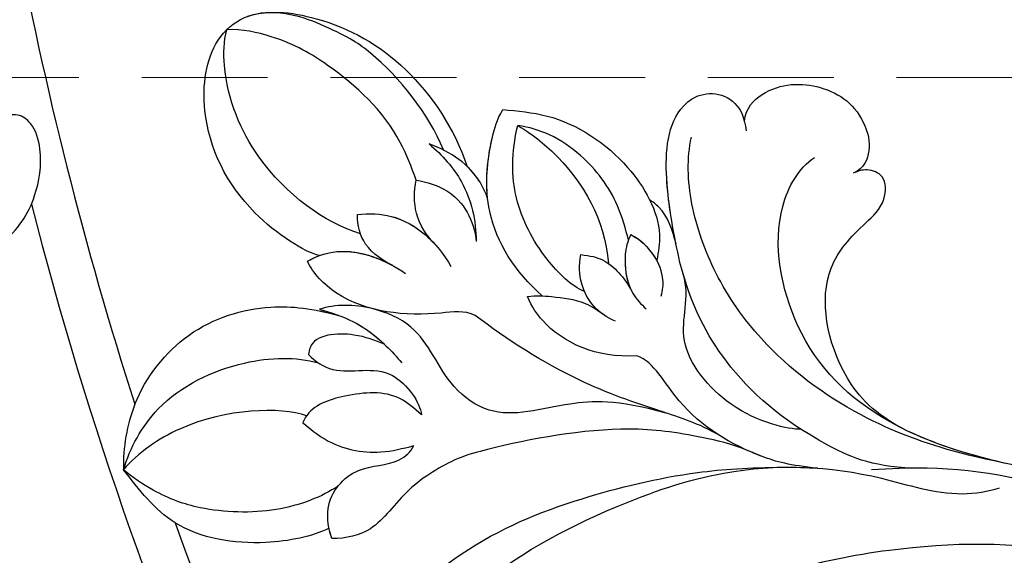
# Model space of a CAD drawing. Units: millimetres. Extents: x 3164 to 5264, y 1810 to 3295.
# Drawn here: x 3705 to 3754, y 2607 to 2634 of the extents above; entities that cross this region are included whole.
import ezdxf

# ---------------------------------------------------------------- set-up
doc = ezdxf.new("R2010")
doc.units = ezdxf.units.MM
doc.linetypes.add('HIDDEN', pattern=[9.525, 6.35, -3.175])
for name, color, linetype in [('H-08.木作(細線)', 8, 'Continuous'), ('IE-DIM', 3, 'Continuous'), ('文字', 4, 'Continuous')]:
    doc.layers.add(name, color=color, linetype=linetype)
doc.styles.add('CHINA', font='SIMPLEX.shx')
doc.dimstyles.new('DN-1', dxfattribs={"dimtxt": 2.6, "dimasz": 1, "dimexe": 1, "dimexo": 2, "dimgap": 0.5, "dimtad": 1, "dimdec": 0, "dimzin": 9, "dimdsep": 46, "dimtxsty": 'CHINA', "dimblk": 'ARCHTICK', "dimcen": 2, "dimdle": 1, "dimclrd": 5, "dimclre": 8, "dimclrt": 4, "dimadec": 1, "dimazin": 2, "dimtfac": 0.416667, "dimtdec": 0, "dimtix": 1, "dimtmove": 2, "dimatfit": 0, "dimldrblk": 'CCC', "dimfxl": 4, "dimfxlon": 1, "dimtzin": 0, "dimlwd": 25, "dimlwe": 25, "dimarcsym": 0})

# ---------------------------------------------------------------- blocks, each defined once
blk = doc.blocks.new('SE-21106L-d--')
at = {"layer": 'H-08.木作(細線)'}
for centre, radius, start, end in [((147.357, -37.586), 212.697, 182.85533, 258.01582), ((147.357, -37.586), 212.697, 182.85533, 258.01582), ((147.357, -37.586), 212.697, 182.85533, 258.01582), ((147.694, -36.827), 195.507, 183.20791, 197.80703), ((147.694, -36.827), 195.507, 183.20791, 197.80703), ((147.694, -36.827), 195.507, 183.20791, 197.80703), ((147.357, -37.586), 197.192, 194.36661, 214.34591), ((147.357, -37.586), 197.192, 194.36661, 214.34591), ((-30.423, -99.708), 8.599, 158.9197, 181.4328), ((147.694, -36.827), 195.507, 199.65842, 207.18953), ((147.694, -36.827), 195.507, 199.65842, 207.18953), ((147.694, -36.827), 195.507, 199.65842, 207.18953)]:
    blk.add_arc(centre, radius, start, end, dxfattribs=at)
for points, knots in [([(-29.134, -89.116), (-29.896, -88.932), (-33.163, -86.853), (-35.299, -82.507), (-34.781, -78.512), (-32.547, -76.542), (-28.599, -77.076), (-24.674, -79.247), (-22.299, -82.702), (-21.692, -84.591)], [0, 0, 0, 0, 4.172684, 9.729466, 13.405388, 15.340256, 19.158819, 24.587209, 29.897207, 29.897207, 29.897207, 29.897207]), ([(-29.134, -89.116), (-29.896, -88.932), (-33.163, -86.853), (-35.299, -82.507), (-34.781, -78.512), (-32.547, -76.542), (-28.599, -77.076), (-24.674, -79.247), (-22.299, -82.702), (-21.692, -84.591)], [0, 0, 0, 0, 4.172684, 9.729466, 13.405388, 15.340256, 19.158819, 24.587209, 29.897207, 29.897207, 29.897207, 29.897207]), ([(-29.134, -89.116), (-29.896, -88.932), (-33.163, -86.853), (-35.299, -82.507), (-34.781, -78.512), (-32.547, -76.542), (-28.599, -77.076), (-24.674, -79.247), (-22.299, -82.702), (-21.692, -84.591)], [0, 0, 0, 0, 4.172684, 9.729466, 13.405388, 15.340256, 19.158819, 24.587209, 29.897207, 29.897207, 29.897207, 29.897207]), ([(-22.871, -83.782), (-23.618, -81.933), (-25.61, -79.462), (-28.006, -77.826), (-31.199, -76.582), (-32.766, -77.041)], [0, 0, 0, 0, 7.111522, 9.654508, 11.539919, 11.539919, 11.539919, 11.539919]), ([(-27.058, -88.015), (-28.855, -87.465), (-32.156, -85.076), (-33.984, -80.764), (-33.971, -78.291), (-33.805, -77.713)], [0, 0, 0, 0, 6.278004, 10.55735, 12.00525, 12.00525, 12.00525, 12.00525]), ([(-24.242, -85.299), (-24.489, -84.651), (-25.415, -82.226), (-28.003, -79.859), (-30.818, -78.166), (-33.061, -77.668), (-33.805, -77.713)], [0, 0, 0, 0, 2.052606, 7.672691, 10.76543, 12.514229, 12.514229, 12.514229, 12.514229]), ([(-7.679, -82.331), (-7.61, -81.659), (-6.336, -80.386), (-3.622, -80.36), (-1.761, -81.708), (-1.253, -83.667), (-1.613, -84.717), (-2.186, -84.954)], [0, 0, 0, 0, 1.386365, 4.452564, 7.743277, 8.838109, 9.760383, 9.760383, 9.760383, 9.760383]), ([(-7.679, -82.331), (-7.61, -81.659), (-6.336, -80.386), (-3.622, -80.36), (-1.761, -81.708), (-1.253, -83.667), (-1.613, -84.717), (-2.186, -84.954)], [0, 0, 0, 0, 1.386365, 4.452564, 7.743277, 8.838109, 9.760383, 9.760383, 9.760383, 9.760383]), ([(-7.679, -82.331), (-7.61, -81.659), (-6.336, -80.386), (-3.622, -80.36), (-1.761, -81.708), (-1.253, -83.667), (-1.613, -84.717), (-2.186, -84.954)], [0, 0, 0, 0, 1.386365, 4.452564, 7.743277, 8.838109, 9.760383, 9.760383, 9.760383, 9.760383]), ([(-10.937, -89.463), (-11.226, -88.07), (-11.78, -85.397), (-11.565, -82.232), (-9.9, -80.801), (-8.317, -80.825), (-7.681, -82.142), (-7.586, -82.817)], [0, 0, 0, 0, 4.193124, 8.042315, 8.651882, 10.909461, 11.649141, 11.649141, 11.649141, 11.649141]), ([(-10.937, -89.463), (-11.226, -88.07), (-11.78, -85.397), (-11.565, -82.232), (-9.9, -80.801), (-8.317, -80.825), (-7.681, -82.142), (-7.586, -82.817)], [0, 0, 0, 0, 4.193124, 8.042315, 8.651882, 10.909461, 11.649141, 11.649141, 11.649141, 11.649141]), ([(-11.134, -88.502), (-11.348, -87.426), (-11.756, -85.044), (-11.565, -82.232), (-9.9, -80.801), (-8.317, -80.825), (-7.681, -82.142), (-7.586, -82.817)], [0.96344, 0.96344, 0.96344, 0.96344, 4.193124, 8.042315, 8.651882, 10.909461, 11.649141, 11.649141, 11.649141, 11.649141]), ([(-53.987, -89.252), (-51.825, -90.208), (-47.61, -90.205), (-44.774, -88.451), (-43.467, -86.51), (-43.055, -84.093), (-43.508, -82.531), (-44.292, -81.92), (-44.959, -82.018), (-45.291, -82.246)], [0, 0, 0, 0, 1.237816, 4.09088, 7.168746, 9.415916, 10.686248, 11.415885, 12.120228, 12.120228, 12.120228, 12.120228]), ([(-53.987, -89.252), (-51.825, -90.208), (-47.61, -90.205), (-44.774, -88.451), (-43.467, -86.51), (-43.055, -84.093), (-43.508, -82.531), (-44.292, -81.92), (-44.959, -82.018), (-45.291, -82.246)], [0, 0, 0, 0, 1.237816, 4.09088, 7.168746, 9.415916, 10.686248, 11.415885, 12.120228, 12.120228, 12.120228, 12.120228]), ([(-17.887, -91.143), (-19.255, -89.935), (-20.898, -87.38), (-20.672, -84.019), (-20.171, -82.255), (-19.879, -81.748)], [0, 0, 0, 0, 5.109162, 8.918303, 10.202184, 10.202184, 10.202184, 10.202184]), ([(-17.887, -91.143), (-19.255, -89.935), (-20.898, -87.38), (-20.672, -84.019), (-20.171, -82.255), (-19.879, -81.748)], [0, 0, 0, 0, 5.109162, 8.918303, 10.202184, 10.202184, 10.202184, 10.202184]), ([(-20.638, -86.224), (-20.747, -85.236), (-20.603, -83.778), (-20.171, -82.255), (-19.879, -81.748)], [5.806493, 5.806493, 5.806493, 5.806493, 8.918303, 10.202184, 10.202184, 10.202184, 10.202184]), ([(-19.879, -81.748), (-19.125, -81.813), (-16.761, -82.019), (-14.059, -83.844), (-12.407, -86.197), (-11.846, -87.883), (-12.02, -88.924), (-12.1, -89.356)], [0, 0, 0, 0, 2.260228, 7.082089, 9.055327, 10.895229, 12.19708, 12.19708, 12.19708, 12.19708]), ([(-19.879, -81.748), (-19.125, -81.813), (-16.761, -82.019), (-14.059, -83.844), (-12.407, -86.197), (-11.846, -87.883), (-12.02, -88.924), (-12.1, -89.356)], [0, 0, 0, 0, 2.260228, 7.082089, 9.055327, 10.895229, 12.19708, 12.19708, 12.19708, 12.19708]), ([(-19.879, -81.748), (-19.125, -81.813), (-16.761, -82.019), (-14.059, -83.844), (-12.759, -85.696), (-12.465, -86.292)], [0, 0, 0, 0, 2.260228, 7.082089, 9.055327, 9.055327, 9.055327, 9.055327]), ([(-15.749, -90.922), (-16.405, -90.672), (-17.979, -89.113), (-19.423, -86.344), (-19.455, -83.926), (-19.115, -82.545)], [0, 0, 0, 0, 2.676276, 6.261708, 9.728725, 9.728725, 9.728725, 9.728725]), ([(-13.53, -88.325), (-13.672, -87.789), (-14.102, -86.163), (-15.563, -84.241), (-17.389, -82.975), (-18.547, -82.633), (-19.115, -82.545)], [0, 0, 0, 0, 1.890239, 5.028768, 6.92068, 8.547568, 8.547568, 8.547568, 8.547568]), ([(-19.115, -82.545), (-18.276, -83.064), (-16.452, -84.518), (-14.705, -87.25), (-14.543, -89.506)], [0, 0, 0, 0, 2.912473, 8.773812, 8.773812, 8.773812, 8.773812]), ([(-20.638, -86.224), (-20.742, -85.938), (-21.313, -84.702), (-22.47, -83.868), (-23.596, -83.48)], [1.536594, 1.536594, 1.536594, 1.536594, 2.440143, 5.627977, 5.627977, 5.627977, 5.627977]), ([(-23.596, -83.48), (-22.918, -84.045), (-21.665, -85.455), (-21.216, -87.325), (-21.221, -88.411)], [0, 0, 0, 0, 2.497305, 5.597968, 5.597968, 5.597968, 5.597968]), ([(-20.638, -86.224), (-20.742, -85.938), (-21.313, -84.702), (-22.47, -83.868), (-23.596, -83.48)], [1.536594, 1.536594, 1.536594, 1.536594, 2.440143, 5.627977, 5.627977, 5.627977, 5.627977]), ([(-23.596, -83.48), (-22.918, -84.045), (-21.665, -85.455), (-21.216, -87.325), (-21.221, -88.411)], [0, 0, 0, 0, 2.497305, 5.597968, 5.597968, 5.597968, 5.597968]), ([(22.306, -108.632), (19.906, -106.443), (16.227, -103.177), (9.882, -100.187), (3.882, -99.499), (-2.18, -97.275), (-6.485, -94.048), (-9.148, -90.3), (-10.52, -86.543), (-10.579, -84.195), (-10.355, -83.133)], [0, 0, 0, 0, 6.521231, 13.399224, 20.887489, 26.285185, 32.593215, 36.572499, 39.991819, 43.291787, 43.291787, 43.291787, 43.291787]), ([(22.306, -108.632), (19.906, -106.443), (16.227, -103.177), (9.882, -100.187), (3.882, -99.499), (-2.18, -97.275), (-6.485, -94.048), (-9.148, -90.3), (-10.52, -86.543), (-10.579, -84.195), (-10.355, -83.133)], [0, 0, 0, 0, 6.521231, 13.399224, 20.887489, 26.285185, 32.593215, 36.572499, 39.991819, 43.291787, 43.291787, 43.291787, 43.291787]), ([(5.442, -99.585), (2.851, -98.981), (-1.351, -97.382), (-5.312, -93.484), (-6.491, -87.366), (-4.937, -84.703), (-4.143, -84.161)], [0, 0, 0, 0, 4.552499, 11.144882, 16.789532, 19.75555, 19.75555, 19.75555, 19.75555]), ([(-20.638, -86.224), (-20.742, -85.938), (-21.018, -85.34), (-21.432, -84.836), (-21.692, -84.591)], [1.536594, 1.536594, 1.536594, 1.536594, 2.440143, 3.516267, 3.516267, 3.516267, 3.516267]), ([(0.528, -97.952), (-1.161, -97.098), (-3.342, -94.63), (-4.109, -90.142), (-2.059, -87.886), (-0.532, -86.552), (-0.507, -85.053), (-1.504, -84.703), (-1.948, -84.846), (-2.186, -84.954)], [0, 0, 0, 0, 2.840634, 8.249509, 11.233631, 12.545621, 13.478168, 14.209684, 14.915213, 14.915213, 14.915213, 14.915213]), ([(0.528, -97.952), (-1.161, -97.098), (-3.342, -94.63), (-4.109, -90.142), (-2.059, -87.886), (-0.532, -86.552), (-0.507, -85.053), (-1.504, -84.703), (-1.948, -84.846), (-2.186, -84.954)], [0, 0, 0, 0, 2.840634, 8.249509, 11.233631, 12.545621, 13.478168, 14.209684, 14.915213, 14.915213, 14.915213, 14.915213]), ([(0.528, -97.952), (-1.161, -97.098), (-3.342, -94.63), (-4.109, -90.142), (-2.059, -87.886), (-0.532, -86.552), (-0.507, -85.053), (-1.504, -84.703), (-1.948, -84.846), (-2.186, -84.954)], [0, 0, 0, 0, 2.840634, 8.249509, 11.233631, 12.545621, 13.478168, 14.209684, 14.915213, 14.915213, 14.915213, 14.915213]), ([(-23.292, -88.547), (-23.721, -88.122), (-24.374, -87.089), (-24.361, -85.87), (-24.242, -85.299)], [0, 0, 0, 0, 1.935441, 3.647899, 3.647899, 3.647899, 3.647899]), ([(-23.292, -88.547), (-23.721, -88.122), (-24.374, -87.089), (-24.361, -85.87), (-24.242, -85.299)], [0, 0, 0, 0, 1.935441, 3.647899, 3.647899, 3.647899, 3.647899]), ([(-24.242, -85.299), (-23.695, -85.402), (-22.148, -85.862), (-21.301, -87.339), (-21.221, -88.411)], [0, 0, 0, 0, 1.575645, 4.518525, 4.518525, 4.518525, 4.518525]), ([(-24.242, -85.299), (-23.695, -85.402), (-22.148, -85.862), (-21.301, -87.339), (-21.221, -88.411)], [0, 0, 0, 0, 1.575645, 4.518525, 4.518525, 4.518525, 4.518525]), ([(-11.129, -88.52), (-11.324, -87.825), (-11.576, -86.93), (-12.302, -86.409), (-12.465, -86.292)], [0, 0, 0, 0, 2.051301, 2.646235, 2.646235, 2.646235, 2.646235]), ([(-11.129, -88.52), (-11.324, -87.825), (-11.576, -86.93), (-12.302, -86.409), (-12.465, -86.292)], [0, 0, 0, 0, 2.051301, 2.646235, 2.646235, 2.646235, 2.646235]), ([(-11.129, -88.52), (-11.324, -87.825), (-11.576, -86.93), (-12.302, -86.409), (-12.465, -86.292)], [0, 0, 0, 0, 2.051301, 2.646235, 2.646235, 2.646235, 2.646235]), ([(-27.214, -87.048), (-26.6, -86.977), (-24.711, -87.047), (-23.17, -88.448), (-22.489, -89.673)], [0, 0, 0, 0, 1.677394, 5.615747, 5.615747, 5.615747, 5.615747]), ([(-27.214, -87.048), (-26.6, -86.977), (-25.151, -87.031), (-23.907, -87.867), (-23.292, -88.547)], [0, 0, 0, 0, 1.677394, 4.306938, 4.306938, 4.306938, 4.306938]), ([(-25.423, -89.621), (-25.88, -89.39), (-26.908, -88.753), (-27.221, -87.598), (-27.214, -87.048)], [0, 0, 0, 0, 1.893518, 3.436385, 3.436385, 3.436385, 3.436385]), ([(-25.423, -89.621), (-25.88, -89.39), (-26.908, -88.753), (-27.221, -87.598), (-27.214, -87.048)], [0, 0, 0, 0, 1.893518, 3.436385, 3.436385, 3.436385, 3.436385]), ([(-13.411, -88.066), (-13.586, -88.393), (-13.805, -89.36), (-13.582, -90.809), (-12.904, -91.566), (-12.636, -91.798)], [0, 0, 0, 0, 1.007936, 3.037242, 4.002315, 4.002315, 4.002315, 4.002315]), ([(-13.411, -88.066), (-13.586, -88.393), (-13.795, -89.313), (-13.651, -90.354), (-13.36, -90.915)], [0, 0, 0, 0, 1.007936, 2.890717, 2.890717, 2.890717, 2.890717]), ([(-11.887, -91.168), (-11.782, -90.846), (-11.715, -89.862), (-12.37, -88.62), (-13.411, -88.066)], [0, 0, 0, 0, 0.922931, 3.633439, 3.633439, 3.633439, 3.633439]), ([(-29.74, -89.402), (-29.3, -89.141), (-27.585, -88.563), (-25.77, -89.345), (-24.785, -90.01)], [0, 0, 0, 0, 1.567087, 5.178233, 5.178233, 5.178233, 5.178233]), ([(-29.74, -89.402), (-29.3, -89.141), (-27.899, -88.669), (-26.431, -89.104), (-25.612, -89.521)], [0, 0, 0, 0, 1.567087, 4.231384, 4.231384, 4.231384, 4.231384]), ([(-21.27, -92.132), (-21.815, -91.869), (-24.112, -92.232), (-27.607, -91.935), (-29.458, -90.004), (-29.74, -89.402)], [0, 0, 0, 0, 1.757042, 7.040726, 9.277214, 9.277214, 9.277214, 9.277214]), ([(-21.27, -92.132), (-21.815, -91.869), (-24.112, -92.232), (-27.607, -91.935), (-29.458, -90.004), (-29.74, -89.402)], [0, 0, 0, 0, 1.757042, 7.040726, 9.277214, 9.277214, 9.277214, 9.277214]), ([(-21.27, -92.132), (-21.815, -91.869), (-24.112, -92.232), (-27.607, -91.935), (-29.458, -90.004), (-29.74, -89.402)], [0, 0, 0, 0, 1.757042, 7.040726, 9.277214, 9.277214, 9.277214, 9.277214]), ([(-14.192, -92.432), (-14.642, -92.227), (-15.363, -91.731), (-16.001, -90.51), (-16.034, -89.598), (-15.934, -89.065)], [0, 0, 0, 0, 1.240809, 2.570449, 4.031199, 4.031199, 4.031199, 4.031199]), ([(-15.006, -91.933), (-15.099, -91.854), (-15.502, -91.465), (-16.001, -90.51), (-16.034, -89.598), (-15.934, -89.065)], [0.879767, 0.879767, 0.879767, 0.879767, 1.240809, 2.570449, 4.031199, 4.031199, 4.031199, 4.031199]), ([(-15.934, -89.065), (-15.457, -89.124), (-14.488, -89.319), (-13.738, -90.236), (-13.36, -90.915)], [0, 0, 0, 0, 1.233216, 3.730732, 3.730732, 3.730732, 3.730732]), ([(-15.934, -89.065), (-15.457, -89.124), (-14.488, -89.319), (-13.738, -90.236), (-13.36, -90.915)], [0, 0, 0, 0, 1.233216, 3.730732, 3.730732, 3.730732, 3.730732]), ([(0.805, -99.843), (-1.309, -99.767), (-5.108, -98.002), (-8.607, -94.981), (-10.346, -91.682), (-10.937, -89.463)], [0, 0, 0, 0, 3.033145, 9.841386, 15.292844, 15.292844, 15.292844, 15.292844]), ([(0.805, -99.843), (-1.309, -99.767), (-5.108, -98.002), (-8.607, -94.981), (-10.346, -91.682), (-10.937, -89.463)], [0, 0, 0, 0, 3.033145, 9.841386, 15.292844, 15.292844, 15.292844, 15.292844]), ([(-4.83, -97.874), (-5.436, -97.903), (-8.32, -97.27), (-11.457, -93.392), (-10.372, -91.231), (-10.773, -90.045)], [0, 0, 0, 0, 4.375613, 8.096499, 11.673749, 11.673749, 11.673749, 11.673749]), ([(-4.83, -97.874), (-5.436, -97.903), (-8.32, -97.27), (-11.457, -93.392), (-10.372, -91.231), (-10.773, -90.045)], [0, 0, 0, 0, 4.375613, 8.096499, 11.673749, 11.673749, 11.673749, 11.673749]), ([(-18.621, -91.174), (-18.206, -91.108), (-17.257, -91.192), (-15.848, -91.355), (-15.064, -91.876), (-14.834, -92.067)], [0, 0, 0, 0, 1.184699, 2.913059, 4.035114, 4.035114, 4.035114, 4.035114]), ([(-18.621, -91.174), (-18.206, -91.108), (-17.257, -91.192), (-15.848, -91.355), (-15.064, -91.876), (-14.834, -92.067)], [0, 0, 0, 0, 1.184699, 2.913059, 4.035114, 4.035114, 4.035114, 4.035114]), ([(-13.1, -94.177), (-15.194, -94.291), (-17.267, -93.331), (-18.403, -91.718), (-18.621, -91.174)], [0, 0, 0, 0, 5.203222, 6.662554, 6.662554, 6.662554, 6.662554]), ([(-13.1, -94.177), (-15.194, -94.291), (-17.267, -93.331), (-18.403, -91.718), (-18.621, -91.174)], [0, 0, 0, 0, 5.203222, 6.662554, 6.662554, 6.662554, 6.662554]), ([(-38.446, -96.615), (-37.892, -95.233), (-35.908, -92.692), (-31.941, -91.477), (-29.462, -91.776), (-28.107, -92.155)], [3.356879, 3.356879, 3.356879, 3.356879, 7.728812, 12.21387, 15.520408, 15.520408, 15.520408, 15.520408]), ([(-38.446, -96.615), (-37.892, -95.233), (-35.908, -92.692), (-31.941, -91.477), (-29.462, -91.776), (-28.107, -92.155)], [3.356879, 3.356879, 3.356879, 3.356879, 7.728812, 12.21387, 15.520408, 15.520408, 15.520408, 15.520408]), ([(-38.446, -96.615), (-37.892, -95.233), (-35.908, -92.692), (-31.941, -91.477), (-29.462, -91.776), (-28.107, -92.155)], [3.356879, 3.356879, 3.356879, 3.356879, 7.728812, 12.21387, 15.520408, 15.520408, 15.520408, 15.520408]), ([(-11.622, -97.061), (-14.177, -96.378), (-16.906, -96.5), (-20.069, -97.531), (-22.93, -95.499), (-23.808, -92.795), (-26.671, -91.574), (-28.311, -91.564), (-29.134, -91.822)], [0, 0, 0, 0, 2.987969, 6.938728, 9.078572, 12.779579, 14.902104, 17.631656, 17.631656, 17.631656, 17.631656]), ([(-11.622, -97.061), (-14.177, -96.378), (-16.906, -96.5), (-20.069, -97.531), (-22.93, -95.499), (-23.808, -92.795), (-26.671, -91.574), (-28.311, -91.564), (-29.134, -91.822)], [0, 0, 0, 0, 2.987969, 6.938728, 9.078572, 12.779579, 14.902104, 17.631656, 17.631656, 17.631656, 17.631656]), ([(-11.622, -97.061), (-14.177, -96.378), (-16.906, -96.5), (-20.069, -97.531), (-22.93, -95.499), (-23.808, -92.795), (-26.671, -91.574), (-28.311, -91.564), (-29.134, -91.822)], [0, 0, 0, 0, 2.987969, 6.938728, 9.078572, 12.779579, 14.902104, 17.631656, 17.631656, 17.631656, 17.631656]), ([(-29.134, -91.822), (-28.546, -92), (-27.303, -92.377), (-25.939, -93.427), (-25.231, -94.23), (-24.972, -94.524)], [0, 0, 0, 0, 1.830124, 3.871742, 5.047049, 5.047049, 5.047049, 5.047049]), ([(-29.134, -91.822), (-28.546, -92), (-27.337, -92.366), (-26.314, -93.139), (-25.846, -93.588)], [0, 0, 0, 0, 1.830124, 3.766743, 3.766743, 3.766743, 3.766743]), ([(-8.941, -98.184), (-9.992, -97.58), (-12.271, -96.867), (-16.251, -95.5), (-19.712, -93.339), (-21.27, -92.132)], [0, 0, 0, 0, 3.361344, 8.030025, 13.814749, 13.814749, 13.814749, 13.814749]), ([(-8.941, -98.184), (-9.992, -97.58), (-12.271, -96.867), (-16.251, -95.5), (-19.712, -93.339), (-21.27, -92.132)], [0, 0, 0, 0, 3.361344, 8.030025, 13.814749, 13.814749, 13.814749, 13.814749]), ([(-11.622, -97.061), (-11.717, -97.03), (-13.144, -96.567), (-16.251, -95.5), (-19.712, -93.339), (-21.27, -92.132)], [3.02994, 3.02994, 3.02994, 3.02994, 3.361344, 8.030025, 13.814749, 13.814749, 13.814749, 13.814749]), ([(-25.846, -93.588), (-26.319, -93.399), (-27.471, -92.941), (-29.504, -93.09), (-29.664, -93.987), (-29.685, -94.106)], [0, 0, 0, 0, 1.607952, 3.915649, 4.266924, 4.266924, 4.266924, 4.266924]), ([(-25.846, -93.588), (-26.319, -93.399), (-27.471, -92.941), (-29.504, -93.09), (-29.664, -93.987), (-29.685, -94.106)], [0, 0, 0, 0, 1.607952, 3.915649, 4.266924, 4.266924, 4.266924, 4.266924]), ([(-39.019, -99.923), (-38.696, -98.829), (-37.302, -96.239), (-33.234, -94.286), (-30.306, -94.204), (-29.18, -94.531)], [0, 0, 0, 0, 3.565051, 8.403665, 12.285881, 12.285881, 12.285881, 12.285881]), ([(-29.685, -94.106), (-29.341, -94.466), (-28.059, -95.303), (-25.552, -94.322), (-24.028, -96.549), (-23.984, -97.146)], [0, 0, 0, 0, 1.487041, 4.464989, 6.786623, 6.786623, 6.786623, 6.786623]), ([(-29.685, -94.106), (-29.341, -94.466), (-28.059, -95.303), (-25.552, -94.322), (-24.028, -96.549), (-23.984, -97.146)], [0, 0, 0, 0, 1.487041, 4.464989, 6.786623, 6.786623, 6.786623, 6.786623]), ([(-3.982, -99.847), (-5.374, -99.708), (-7.547, -99.131), (-10.987, -97.084), (-12.23, -94.48), (-13.1, -94.177)], [0, 0, 0, 0, 2.242254, 6.972631, 10.258685, 10.258685, 10.258685, 10.258685]), ([(-3.982, -99.847), (-5.374, -99.708), (-7.547, -99.131), (-10.987, -97.084), (-12.23, -94.48), (-13.1, -94.177)], [0, 0, 0, 0, 2.242254, 6.972631, 10.258685, 10.258685, 10.258685, 10.258685]), ([(-23.984, -97.146), (-24.33, -96.838), (-25.387, -95.896), (-27.659, -96.055), (-29.551, -96.682), (-29.926, -97.455), (-29.971, -97.548)], [0, 0, 0, 0, 1.353083, 4.13831, 6.385539, 6.69452, 6.69452, 6.69452, 6.69452]), ([(-23.984, -97.146), (-24.33, -96.838), (-25.387, -95.896), (-27.659, -96.055), (-29.551, -96.682), (-29.926, -97.455), (-29.971, -97.548)], [0, 0, 0, 0, 1.353083, 4.13831, 6.385539, 6.69452, 6.69452, 6.69452, 6.69452]), ([(-29.779, -97.201), (-31.096, -96.742), (-35.159, -96.861), (-38.299, -99.08), (-39.019, -99.923)], [0, 0, 0, 0, 6.665848, 9.911227, 9.911227, 9.911227, 9.911227]), ([(-29.971, -97.548), (-29.611, -97.848), (-28.508, -98.766), (-26.398, -99.227), (-24.914, -98.847), (-24.366, -98.707)], [0, 0, 0, 0, 1.400967, 4.293771, 5.985242, 5.985242, 5.985242, 5.985242]), ([(-29.971, -97.548), (-29.611, -97.848), (-28.508, -98.766), (-26.398, -99.227), (-24.914, -98.847), (-24.366, -98.707)], [0, 0, 0, 0, 1.400967, 4.293771, 5.985242, 5.985242, 5.985242, 5.985242]), ([(-7.48, -98.967), (-8.372, -98.612), (-10.622, -98.09), (-14.399, -97.605), (-19.134, -98.479), (-22.349, -99.346), (-24.812, -100.823), (-26.256, -103.078), (-27.771, -103.396), (-28.501, -103.397)], [0, 0, 0, 0, 1.775918, 5.556496, 12.824627, 14.549963, 17.117499, 19.683257, 21.6836, 21.6836, 21.6836, 21.6836]), ([(-7.48, -98.967), (-8.372, -98.612), (-10.622, -98.09), (-14.399, -97.605), (-19.134, -98.479), (-22.349, -99.346), (-24.812, -100.823), (-26.256, -103.078), (-27.771, -103.396), (-28.501, -103.397)], [0, 0, 0, 0, 1.775918, 5.556496, 12.824627, 14.549963, 17.117499, 19.683257, 21.6836, 21.6836, 21.6836, 21.6836]), ([(-7.48, -98.967), (-8.372, -98.612), (-10.622, -98.09), (-14.399, -97.605), (-19.134, -98.479), (-22.349, -99.346), (-24.812, -100.823), (-26.256, -103.078), (-27.771, -103.396), (-28.501, -103.397)], [0, 0, 0, 0, 1.775918, 5.556496, 12.824627, 14.549963, 17.117499, 19.683257, 21.6836, 21.6836, 21.6836, 21.6836]), ([(-28.501, -103.397), (-28.662, -102.932), (-28.932, -101.455), (-27.372, -99.636), (-25.355, -99.75), (-24.503, -99.018), (-24.366, -98.707)], [0, 0, 0, 0, 1.408549, 3.802881, 5.872214, 6.911883, 6.911883, 6.911883, 6.911883]), ([(-28.501, -103.397), (-28.662, -102.932), (-28.932, -101.455), (-27.372, -99.636), (-25.355, -99.75), (-24.503, -99.018), (-24.366, -98.707)], [0, 0, 0, 0, 1.408549, 3.802881, 5.872214, 6.911883, 6.911883, 6.911883, 6.911883]), ([(-3.982, -99.847), (-5.374, -99.708), (-6.297, -99.463), (-7.249, -99.071), (-7.48, -98.967)], [0, 0, 0, 0, 2.242254, 2.960588, 2.960588, 2.960588, 2.960588]), ([(-24.607, -110.385), (-24.846, -110.596), (-25.665, -110.386), (-25.836, -107.205), (-21.571, -103.509), (-16.495, -101.418), (-10.731, -100.015), (-7.488, -99.812), (-5.693, -99.798)], [0, 0, 0, 0, 0.797176, 2.365875, 8.113824, 15.003243, 20.673184, 24.335907, 24.335907, 24.335907, 24.335907]), ([(-24.607, -110.385), (-24.846, -110.596), (-25.665, -110.386), (-25.836, -107.205), (-21.571, -103.509), (-16.495, -101.418), (-10.731, -100.015), (-7.488, -99.812), (-5.693, -99.798)], [0, 0, 0, 0, 0.797176, 2.365875, 8.113824, 15.003243, 20.673184, 24.335907, 24.335907, 24.335907, 24.335907]), ([(-24.607, -110.385), (-24.846, -110.596), (-25.665, -110.386), (-25.836, -107.205), (-21.571, -103.509), (-16.495, -101.418), (-10.731, -100.015), (-7.488, -99.812), (-5.693, -99.798)], [0, 0, 0, 0, 0.797176, 2.365875, 8.113824, 15.003243, 20.673184, 24.335907, 24.335907, 24.335907, 24.335907]), ([(-21.131, -111.585), (-21.569, -112.422), (-23.044, -113.386), (-24.861, -112.605), (-24.746, -109.375), (-20.973, -105.16), (-15.072, -101.993), (-8.05, -99.54), (-1.937, -99.778), (2.458, -101.345), (4.628, -101.031), (5.196, -100.83)], [0, 0, 0, 0, 1.533448, 3.390902, 4.690232, 10.536311, 18.920075, 24.662031, 32.658961, 36.809651, 38.630851, 38.630851, 38.630851, 38.630851]), ([(-6.035, -157.516), (-3.973, -157.646), (1.517, -157.68), (10.37, -156.385), (18.513, -152.449), (23.961, -148.4), (27.346, -143.705), (30.763, -137.199), (32.961, -125.301), (27.151, -112.003), (17.61, -104.634), (9.148, -100.961), (3.368, -99.689), (-0.322, -99.874), (-1.259, -99.921)], [30.220148, 30.220148, 30.220148, 30.220148, 36.418026, 46.668347, 56.659802, 63.571537, 66.392431, 73.934715, 85.528173, 101.434349, 114.498997, 120.829123, 129.089172, 131.900516, 131.900516, 131.900516, 131.900516]), ([(24.612, -147.33), (24.641, -147.298), (25.29, -146.556), (27.346, -143.705), (30.763, -137.199), (32.961, -125.301), (27.151, -112.003), (17.61, -104.634), (9.148, -100.961), (4.054, -99.84), (1.053, -99.84), (0.805, -99.843)], [63.443695, 63.443695, 63.443695, 63.443695, 63.571537, 66.392431, 73.934715, 85.528173, 101.434349, 114.498997, 120.829123, 129.089172, 129.836058, 129.836058, 129.836058, 129.836058]), ([(-28.644, -102.878), (-29.503, -103.294), (-32.199, -103.867), (-36.492, -103.193), (-38.238, -100.933), (-39.019, -99.923)], [0, 0, 0, 0, 3.4084, 8.025966, 11.757218, 11.757218, 11.757218, 11.757218]), ([(-28.191, -100.754), (-28.979, -101.274), (-31.175, -102.18), (-34.882, -102.058), (-37.167, -101.241), (-38.599, -100.289), (-39.019, -99.923)], [0, 0, 0, 0, 3.912993, 7.823593, 10.482458, 12.162817, 12.162817, 12.162817, 12.162817]), ([(-28.644, -102.878), (-29.503, -103.294), (-32.199, -103.867), (-36.492, -103.193), (-38.238, -100.933), (-39.019, -99.923)], [0, 0, 0, 0, 3.4084, 8.025966, 11.757218, 11.757218, 11.757218, 11.757218]), ([(-28.644, -102.878), (-29.503, -103.294), (-32.199, -103.867), (-35.13, -103.407), (-36.417, -102.598)], [0, 0, 0, 0, 3.4084, 8.025966, 8.025966, 8.025966, 8.025966]), ([(8.956, -104.185), (5.97, -103.515), (-1.058, -103.69), (-10.317, -106.12), (-15.842, -114.319), (-14.94, -122.932), (-11.676, -127.155), (-9.182, -128.083)], [0, 0, 0, 0, 9.282196, 20.250439, 28.97181, 37.019576, 44.623579, 44.623579, 44.623579, 44.623579])]:
    blk.add_open_spline(points, degree=3, knots=knots, dxfattribs=at)
for points in [[(-12.1, -89.356), (-12.359, -88.866), (-12.785, -88.399), (-13.411, -88.066)], [(-29.74, -89.402), (-29.551, -89.29), (-29.347, -89.194), (-29.134, -89.116)], [(-29.134, -91.822), (-28.789, -91.927), (-28.444, -92.031), (-28.107, -92.155)], [(5.442, -99.585), (3.336, -99.094), (1.807, -98.57), (0.528, -97.952)], [(5.442, -99.585), (3.336, -99.094), (1.807, -98.57), (0.528, -97.952)], [(-5.693, -99.798), (-5.122, -99.789), (-4.551, -99.805), (-3.982, -99.847)], [(-5.693, -99.798), (-5.122, -99.789), (-4.551, -99.805), (-3.982, -99.847)], [(-28.501, -103.397), (-28.558, -103.233), (-28.607, -103.058), (-28.644, -102.878)]]:
    blk.add_open_spline(points, degree=3, dxfattribs=at)
blk = doc.blocks.new('_ArchTick')
at = {"color": 0, "linetype": 'ByBlock', "const_width": 0.15}
blk.add_lwpolyline([(-0.5, -0.5), (0.5, 0.5)], dxfattribs=at)
blk = doc.blocks.new('CCC')
at = {"layer": 'IE-DIM', "color": 4, "linetype": 'Continuous', "const_width": 0.432}
blk.add_lwpolyline([(-1.763, 1.611), (-0.837, 0.007), (-1.763, -1.597)], dxfattribs=at)

msp = doc.modelspace()

# ---------------------------------------------------------------- block references
at = {"color": 7}
msp.add_blockref('SE-21106L-d--', (3749.043, 2711.19), dxfattribs=at)

# ---------------------------------------------------------------- leaders
at = {"layer": '文字', "color": 4, "linetype": 'HIDDEN'}
msp.add_leader([(3993.524, 2631.061), (3659.558, 2631.061), (3575.792, 2631.061)], dimstyle='DN-1', override={"dimasz": 4, "dimtad": 0, "dimclrd": 8, "dimlwd": 15}, dxfattribs=at)

doc.saveas('drawing.dxf')
